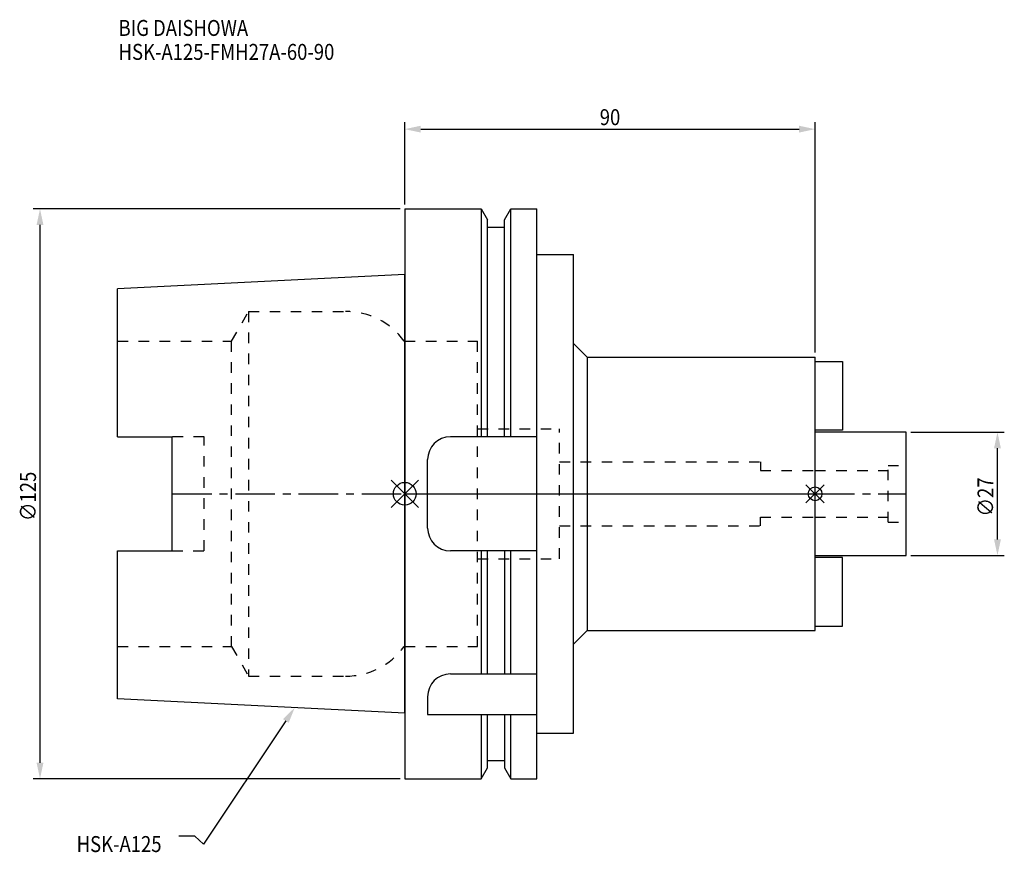
# Model space of a CAD drawing. Extents: x -84 to 132, y -79 to 104.
import ezdxf

# ---------------------------------------------------------------- set-up
doc = ezdxf.new("R2010")
doc.units = 0
doc.header["$LTSCALE"] = 23.1
doc.header["$PDMODE"] = 3
doc.header["$PDSIZE"] = 8
doc.linetypes.add('CENTER', pattern=[0.6, 0.375, -0.075, 0.075, -0.075])
doc.linetypes.add('DASHED', pattern=[0.2, 0.1, -0.1])
doc.layers.get('0').update_dxf_attribs({"linetype": 'CONTINUOUS'})
doc.layers.get('DEFPOINTS').update_dxf_attribs({"linetype": 'CONTINUOUS'})
for name, color, linetype in [('1', 4, 'CONTINUOUS'), ('2', 7, 'CONTINUOUS'), ('3', 1, 'DASHED'), ('4', 2, 'CENTER'), ('6', 5, 'CONTINUOUS'), ('NOCUT', 7, 'CONTINUOUS'), ('SK1', 4, 'CONTINUOUS'), ('SK3', 1, 'DASHED'), ('SK4', 2, 'CENTER')]:
    doc.layers.add(name, color=color, linetype=linetype)
doc.styles.get("Standard").update_dxf_attribs({"font": 'txt', "width": 0.85})
doc.dimstyles.get("Standard").update_dxf_attribs({"dimtxt": 3.5, "dimasz": 3.5, "dimexe": 1.5, "dimexo": 1, "dimtad": 1, "dimblk": '_FILLED', "dimblk1": '_FILLED', "dimblk2": '_FILLED', "dimcen": 0.09, "dimazin": 3, "dimtol": 1, "dimtp": 0.01, "dimtm": 0.01, "dimtfac": 1, "dimtofl": 0, "dimtmove": 0, "dimatfit": 3})

# ---------------------------------------------------------------- blocks, each defined once
blk = doc.blocks.new('_FILLED')
at = {"color": 0, "linetype": 'BYBLOCK'}
blk.add_solid([(0, 0), (-1, 0.214), (-1, -0.214)], dxfattribs=at)
blk = doc.blocks.new('*U11')
at = {"layer": '2', "color": 0, "width": 0.85}
blk.add_text('∅125', height=3.5, rotation=90, dxfattribs=at).set_placement((-80.88, -5.96))
blk = doc.blocks.new('*D1')
at = {"layer": '2', "color": 0}
for p, q in [((-1, 62.5), (-81.5, 62.5)), ((-80, -59), (-80, 59)), ((-1, -62.5), (-81.5, -62.5))]:
    blk.add_line(p, q, dxfattribs=at)
at = {"layer": 'DEFPOINTS', "color": 0}
for p in [(-80, 62.5), (0, 62.5), (0, -62.5)]:
    blk.add_point(p, dxfattribs=at)
blk.add_blockref('*U11', (0, 0))
at = {"layer": '2', "color": 0, "xscale": 3.5, "yscale": 3.5, "zscale": 3.5}
for p, rotation in [((-80, 62.5), 90), ((-80, -62.5), 270)]:
    blk.add_blockref('_FILLED', p, dxfattribs=dict(at, rotation=rotation))
blk = doc.blocks.new('*U10')
at = {"layer": '2', "color": 0, "width": 0.85}
blk.add_text('90', height=3.5, dxfattribs=at).set_placement((42.76875, 80.875))
blk = doc.blocks.new('*D2')
at = {"layer": '2', "color": 0}
for p, q in [((0, 63.5), (0, 81.5)), ((3.5, 80), (86.5, 80)), ((90, 31), (90, 81.5))]:
    blk.add_line(p, q, dxfattribs=at)
at = {"layer": 'DEFPOINTS', "color": 0}
for p in [(90, 80), (0, 62.5), (90, 30)]:
    blk.add_point(p, dxfattribs=at)
blk.add_blockref('*U10', (0, 0))
at = {"layer": '2', "color": 0, "xscale": 3.5, "yscale": 3.5, "zscale": 3.5, "rotation": 180}
blk.add_blockref('_FILLED', (0, 80), dxfattribs=at)
at = {"layer": '2', "color": 0, "xscale": 3.5, "yscale": 3.5, "zscale": 3.5}
blk.add_blockref('_FILLED', (90, 80), dxfattribs=at)
blk = doc.blocks.new('*U9')
at = {"layer": '2', "color": 0, "width": 0.85}
blk.add_text('∅27', height=3.5, rotation=90, dxfattribs=at).set_placement((129.12, -4.97))
blk = doc.blocks.new('*D3')
at = {"layer": '2', "color": 0}
for p, q in [((111, 13.5), (131.5, 13.5)), ((130, -10), (130, 10)), ((111, -13.5), (131.5, -13.5))]:
    blk.add_line(p, q, dxfattribs=at)
at = {"layer": 'DEFPOINTS', "color": 0}
for p in [(110, 13.5), (130, 13.5), (110, -13.5)]:
    blk.add_point(p, dxfattribs=at)
blk.add_blockref('*U9', (0, 0))
at = {"layer": '2', "color": 0, "xscale": 3.5, "yscale": 3.5, "zscale": 3.5}
for p, rotation in [((130, 13.5), 90), ((130, -13.5), 270)]:
    blk.add_blockref('_FILLED', p, dxfattribs=dict(at, rotation=rotation))
blk = doc.blocks.new('*U6')
at = {"layer": '6', "width": 0.85}
for s, p in [('BIG DAISHOWA', (-62.77, 100.45)), ('HSK-A125-FMH27A-60-90', (-62.77, 95.2))]:
    blk.add_text(s, height=3.5, dxfattribs=at).set_placement(p)
blk = doc.blocks.new('*U7')
at = {"layer": '6'}
blk.add_lwpolyline([(-26.09, -49.83), (-44.15, -76.83), (-46.03, -75.08), (-49.53, -75.08)], dxfattribs=at)
at = {"layer": '6', "xscale": 3.5, "yscale": 3.5, "zscale": 3.5, "rotation": 56.21279396601611}
blk.add_blockref('_FILLED', (-24.14, -46.92), dxfattribs=at)
blk = doc.blocks.new('*U8')
at = {"layer": '6', "width": 0.85}
blk.add_text('HSK-A125', height=3.5, dxfattribs=at).set_placement((-71.97, -78.58))

msp = doc.modelspace()

# ---------------------------------------------------------------- linework, layer by layer
for p, q in [((3, 3), (-3, -3)), ((-3, 3), (3, -3)), ((92, 2), (88, -2)), ((88, 2), (92, -2))]:
    msp.add_line(p, q)
for centre, radius in [((0, 0), 2.5), ((90, 0), 1.5)]:
    msp.add_circle(centre, radius)
at = {"layer": '1'}
for p, q in [((0, 62.5), (0, -62.5)), ((0, 62.5), (16.752, 62.5)), ((16.752, 62.5), (16.752, 12.5)), ((16.752, 62.5), (18.125, 60.123)), ((21.875, 60.123), (23.248, 62.5)), ((23.248, 12.5), (23.248, 62.5)), ((23.248, 62.5), (29, 62.5)), ((29, -62.5), (29, 62.5)), ((18.125, 12.5), (18.125, 60.123)), ((18.125, 58.5), (21.875, 58.5)), ((21.875, 12.5), (21.875, 60.123)), ((29, 52.5), (37, 52.5)), ((37, -52.5), (37, 52.5)), ((37, 33), (40, 30)), ((40, 30), (40, -30)), ((40, 30), (90, 30)), ((90, -30), (90, 30)), ((29, 12.5), (10, 12.5)), ((5, -7.5), (5, 7.5)), ((29, -12.5), (10, -12.5)), ((16.752, -12.5), (16.752, -39.5)), ((18.125, -39.5), (18.125, -12.5)), ((21.875, -12.5), (21.875, -39.5)), ((23.248, -39.5), (23.248, -12.5)), ((37, -33), (40, -30)), ((40, -30), (90, -30)), ((10, -39.5), (29, -39.5)), ((5, -44.5), (5, -48.436)), ((5, -48.436), (29, -48.436)), ((16.752, -48.436), (16.752, -62.5)), ((18.125, -60.123), (18.125, -48.436)), ((21.875, -48.436), (21.875, -60.123)), ((23.248, -62.5), (23.248, -48.436)), ((29, -52.5), (37, -52.5)), ((16.752, -62.5), (18.125, -60.123)), ((18.125, -58.5), (21.875, -58.5)), ((21.875, -60.123), (23.248, -62.5)), ((0, -62.5), (16.752, -62.5)), ((23.248, -62.5), (29, -62.5))]:
    msp.add_line(p, q, dxfattribs=at)
for centre, start, end in [((10, 7.5), 90, 180), ((10, -7.5), 180, 270), ((10, -44.5), 90, 180)]:
    msp.add_arc(centre, 5, start, end, dxfattribs=at)
at = {"layer": '3'}
for p, q in [((0, 33.5), (15.95, 33.5)), ((15.95, -33.5), (15.95, 33.5)), ((15.95, 14.25), (33.95, 14.25)), ((33.95, -14.25), (33.95, 14.25)), ((33.95, 7), (78, 7)), ((78, 7), (78, 5.15)), ((78, 5.15), (90, 5.15)), ((78, -5.15), (90, -5.15)), ((78, -7), (78, -5.15)), ((33.95, -7), (78, -7)), ((15.95, -14.25), (33.95, -14.25)), ((0, -33.5), (15.95, -33.5))]:
    msp.add_line(p, q, dxfattribs=at)
at = {"layer": '4'}
msp.add_line((0, 0), (90, 0), dxfattribs=at)
at = {"layer": 'NOCUT'}
for p, q in [((0, 0), (0, -62.5)), ((0, 0), (90, 0)), ((90, -30), (90, 0)), ((37, -33), (40, -30)), ((40, -30), (90, -30)), ((37, -52.5), (37, -33)), ((29, -52.5), (37, -52.5)), ((29, -62.5), (29, -52.5)), ((16.752, -62.5), (18.125, -60.123)), ((18.125, -58.5), (21.875, -58.5)), ((18.125, -60.123), (18.125, -58.5)), ((21.875, -58.5), (21.875, -60.123)), ((21.875, -60.123), (23.248, -62.5)), ((0, -62.5), (16.752, -62.5)), ((23.248, -62.5), (29, -62.5))]:
    msp.add_line(p, q, dxfattribs=at)
at = {"layer": 'SK1'}
for p, q in [((0, 48.134), (-63, 44.978)), ((0, -48.134), (0, 48.134)), ((-63, 12.51), (-63, 44.978)), ((90, 29), (96, 29)), ((90, 14), (90, 29)), ((96, 29), (96, 14)), ((96, 14), (90, 14)), ((110, 13.5), (90, 13.5)), ((90, -13.5), (90, 13.5)), ((110, -13.5), (110, 13.5)), ((-63, 12.51), (-51, 12.51)), ((-51, -12.51), (-51, 12.51)), ((-63, -44.978), (-63, -12.51)), ((-63, -12.51), (-51, -12.51)), ((90, -13.5), (110, -13.5)), ((96, -14), (90, -14)), ((90, -29), (90, -14)), ((96, -29), (96, -14)), ((90, -29), (96, -29)), ((0, -48.134), (-63, -44.978))]:
    msp.add_line(p, q, dxfattribs=at)
at = {"layer": 'SK3'}
for p, q in [((-38.002, 33.5), (-34.249, 40)), ((-34.249, 40), (-34.249, -40)), ((-34.249, 40), (-12.974, 40)), ((-63, 33.5), (-38.002, 33.5)), ((-38.002, -33.5), (-38.002, 33.5)), ((0, 33.5), (-0.1, 33.5)), ((-44, 12.51), (-51, 12.51)), ((-44, -12.51), (-44, 12.51)), ((90, 5.15), (106, 5.15)), ((106, 6.25), (110, 6.25)), ((106, -6.25), (106, 6.25)), ((90, -5.15), (106, -5.15)), ((106, -6.25), (110, -6.25)), ((-51, -12.51), (-44, -12.51)), ((-63, -33.5), (-38.002, -33.5)), ((-38.002, -33.5), (-34.249, -40)), ((0, -33.5), (-0.1, -33.5)), ((-34.249, -40), (-12.974, -40))]:
    msp.add_line(p, q, dxfattribs=at)
for centre, start, end in [((-12.974, 24), 36.42357, 90), ((-12.974, -24), 270, 323.57643)]:
    msp.add_arc(centre, 16, start, end, dxfattribs=at)
at = {"layer": 'SK4'}
for p, q in [((-51, 0), (0, 0)), ((90, 0), (110, 0))]:
    msp.add_line(p, q, dxfattribs=at)

# ---------------------------------------------------------------- block references
for name in ['*U6', '*U7', '*U8']:
    msp.add_blockref(name, (0, 0))

# ---------------------------------------------------------------- dimensions: what is measured, and where the dimension line sits
at = {"layer": '2'}
dim = msp.add_linear_dim(base=(90, 80), p1=(0, 62.5), p2=(90, 30), dimstyle='Standard', dxfattribs=at)
dim.commit()
dim.dimension.update_dxf_attribs({"geometry": '*D2', "text_midpoint": (45, 80), "dimtype": 128})
for base, p1, p2, picture, middle in [((-80, 62.5), (0, -62.5), (0, 62.5), '*D1', (-80, -1)), ((130, 13.5), (110, -13.5), (110, 13.5), '*D3', (130, -1))]:
    dim = msp.add_linear_dim(base=base, p1=p1, p2=p2, angle=90, text='%%c<>', dimstyle='Standard', dxfattribs=at)
    dim.commit()
    dim.dimension.update_dxf_attribs({"geometry": picture, "text_midpoint": middle, "dimtype": 128})

doc.saveas('drawing.dxf')
